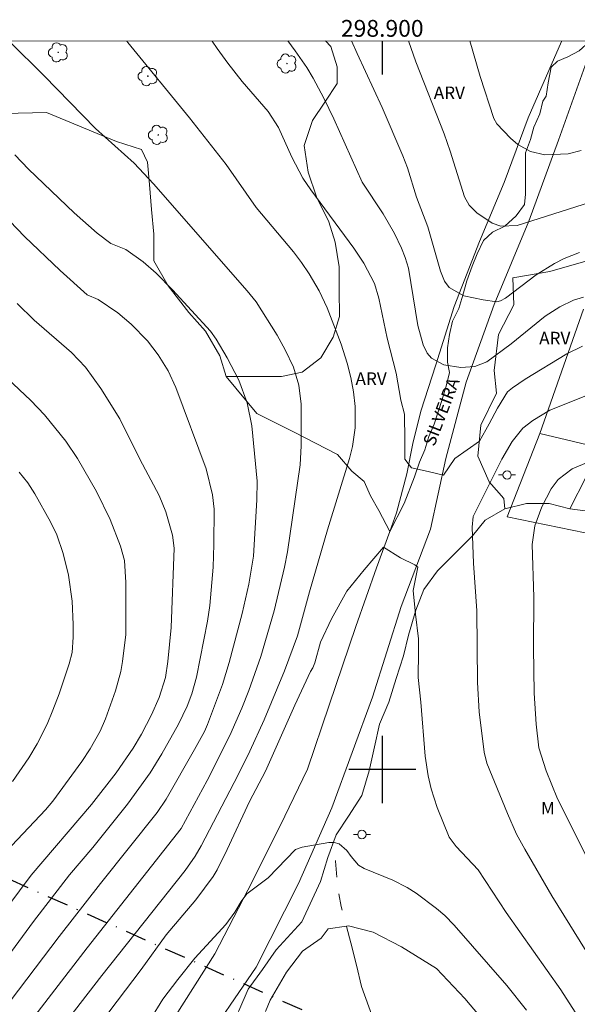
# Model space of a CAD drawing. Units: metres. Extents: x 298539 to 299054, y 1657727 to 1658292.
# Drawn here: x 298857 to 298923, y 1658172 to 1658289 of the extents above; entities that cross this region are included whole.
import ezdxf
from ezdxf.enums import TextEntityAlignment as Align

# ---------------------------------------------------------------- set-up
doc = ezdxf.new("R2010")
doc.units = ezdxf.units.M
doc.header["$MEASUREMENT"] = 0
doc.linetypes.add('Intermitente', pattern=[48, 15, -2, 2, -2, 2, -2, 2, -2, 2, -2, 15])
doc.linetypes.add('MUNICIPAL', pattern=[0.5, 0.25, -0.125, 0, -0.125])
for name, color, linetype, lineweight in [('Articulacao', 7, 'Continuous', 18), ('Cerca', 8, 'Cerca', 20), ('Coordenadas', 7, 'Continuous', 9), ('Limite_Municipal', 7, 'MUNICIPAL', 30), ('Muro_Grade', 8, 'Continuous', 20), ('Pavimentacao_Nao_Asfaltica_S_Mfio', 10, 'Continuous', 15), ('Poste', 7, 'Continuous', 9), ('Rio_Intermitente', 5, 'Intermitente', 9), ('Topon_de_Vias', 7, 'Continuous', 9)]:
    doc.layers.add(name, color=color, linetype=linetype, lineweight=lineweight)
for name, color, linetype, lineweight, true_color in [('Arvores_Isoladas', 7, 'Continuous', 18, 0x00ff33), ('Curvas_Intermediarias', 7, 'Continuous', 9, 0x783c14), ('Curvas_Mestras', 7, 'Continuous', 20, 0x783c14), ('Topon_Vegetacao', 7, 'Continuous', 9, 0x00ff33), ('Vegetacao', 7, 'Orla8', 9, 0x00ff33)]:
    doc.layers.add(name, color=color, linetype=linetype, lineweight=lineweight, true_color=true_color)
doc.layers.add('Malha', color=7, linetype='Continuous')
doc.styles.add('Arial', font='arial.ttf', dxfattribs={"height": 1.5})
doc.styles.get("Standard").update_dxf_attribs({"font": 'arial.ttf'})
doc.linetypes.add('Cerca', pattern='A,10,0,["X",Standard,S=1,R=0,X=0,Y=-0.5],0.1', length=10.1)
doc.linetypes.add('Orla8', pattern='A,6,-0.5,["V",Standard,S=1,R=0,X=-0.5,Y=-1],-0.5,6,-0.5,["V",Standard,S=1,R=0,X=-0.5,Y=-1],-0.5', length=14)

# ---------------------------------------------------------------- blocks, each defined once
blk = doc.blocks.new('Poste')
at = {"layer": 'Poste'}
for points in [[(-0.5, 0), (-1, 0)], [(0.5, 0), (1, 0)]]:
    blk.add_lwpolyline(points, dxfattribs=at)
blk.add_lwpolyline([(0, 0.5, 1), (0, -0.5, 1)], format="xyb", close=True, dxfattribs=at)
blk = doc.blocks.new('Arvore')
at = {"layer": 'Arvores_Isoladas'}
blk.add_lwpolyline([(-0.72, 0.49, 0.872324), (-0.72, -0.55, 0.862983), (0.28, -0.83, 0.900105), (0.89, 0.03, 0.863155), (0.26, 0.86, 0.882486)], format="xyb", close=True, dxfattribs=at)
blk.add_circle((0, 0), 0.0286, dxfattribs=at)

msp = doc.modelspace()

# ---------------------------------------------------------------- linework, layer by layer
at = {"layer": 'Articulacao', "flags": 128}
msp.add_lwpolyline([(298555.55, 1658286.67), (299037.03, 1658286.72), (299037.08, 1657732.45), (298555.62, 1657732.39), (298555.55, 1658286.67)], close=True, dxfattribs=at)
at = {"layer": 'Cerca', "flags": 128}
msp.add_lwpolyline([(298974.15, 1658214.6), (298967.07, 1658216.78), (298949.26, 1658222.35), (298939.63, 1658224.98), (298914.86, 1658230.05), (298918.78, 1658239.97), (298923.96, 1658254.8)], dxfattribs=at)
at = {"layer": 'Curvas_Intermediarias', "flags": 128}
for points, elevation in [([(298855.57, 1658286.7), (298859.73, 1658282.57), (298865.84, 1658276.3), (298870.47, 1658272.18), (298872.76, 1658269.72), (298883.93, 1658256.97), (298884.98, 1658255.65), (298887.49, 1658251.69), (298888.45, 1658249.93), (298889.42, 1658247.9), (298890.08, 1658245.74), (298890.35, 1658243.49), (298890.33, 1658238.5), (298890.22, 1658236.25), (298888.72, 1658225.92), (298888.37, 1658224.07), (298887.14, 1658218.89), (298885.55, 1658213.45), (298884.13, 1658209.4), (298883.28, 1658207.28), (298881.86, 1658204.03), (298879.16, 1658198.67), (298876.05, 1658192.99), (298864.86, 1658178.75), (298856.77, 1658168.26)], 117), ([(298859.14, 1658165.84), (298866.61, 1658175.49), (298876.54, 1658187.97), (298877.73, 1658189.69), (298878.42, 1658190.9), (298882.85, 1658199.36), (298884.25, 1658202.18), (298885.93, 1658205.92), (298888.37, 1658211.72), (298889.89, 1658215.89), (298891.32, 1658221.13), (298893.49, 1658228.51), (298896.11, 1658237), (298896.46, 1658238.46), (298896.77, 1658240.68), (298896.77, 1658243.21), (298896.57, 1658244.94), (298896.25, 1658246.65), (298895.81, 1658248.34), (298895.1, 1658250.62), (298893.45, 1658254.96), (298892.48, 1658256.98), (298891.29, 1658258.99), (298890.4, 1658260.33), (298889.42, 1658261.6), (298884.99, 1658266.87), (298881.4, 1658272.02), (298877.03, 1658277.56), (298869.72, 1658286.53), (298869.57, 1658286.7)], 116), ([(298888.74, 1658286.71), (298889.64, 1658285.54), (298891.03, 1658283.55), (298891.78, 1658282.28), (298893.06, 1658279.9), (298894.25, 1658277.46), (298897.61, 1658269.9), (298900.1, 1658266.15), (298901.44, 1658263.78), (298902.28, 1658262.05), (298902.74, 1658260.94), (298903.13, 1658259.66), (298904.22, 1658252.86), (298904.87, 1658250.56), (298905.35, 1658249.55), (298905.87, 1658248.96), (298907.34, 1658248.16), (298909.35, 1658247.83), (298911.01, 1658247.95), (298912.44, 1658248.51), (298915.37, 1658250.67), (298919.41, 1658253.97), (298921.15, 1658255.05), (298922.79, 1658255.84), (298923.95, 1658256.22)], 114), ([(298896.35, 1658286.71), (298897, 1658285.2), (298899.97, 1658278.78), (298902.44, 1658273.04), (298903, 1658271.59), (298904.09, 1658268.13), (298905.41, 1658264.6), (298906.92, 1658259.32), (298907.4, 1658258.13), (298907.98, 1658257.37), (298909.73, 1658256.38), (298912.03, 1658255.89), (298913.64, 1658255.67), (298914.07, 1658255.77), (298914.66, 1658256.09), (298918.31, 1658258.89), (298920.51, 1658260.22), (298921.68, 1658260.8), (298923.5, 1658261.53)], 113), ([(298926.53, 1658268.06), (298916.06, 1658264.75), (298914.11, 1658264.67), (298913.08, 1658265.01), (298911.27, 1658266.24), (298910.35, 1658267.18), (298909.79, 1658268.14), (298908.1, 1658273.6), (298907.37, 1658275.66), (298904, 1658284.21), (298903.11, 1658286.71)], 112), ([(298910.44, 1658286.71), (298911.64, 1658282.49), (298913.27, 1658277.5), (298913.65, 1658276.84), (298915.26, 1658275.14), (298916.13, 1658274.37), (298917.67, 1658273.55), (298919.35, 1658273.17), (298922.15, 1658273.29), (298923.7, 1658273.66)], 111), ([(298854.82, 1658171.26), (298861.53, 1658180.1), (298866.44, 1658186.42), (298873.2, 1658194.87), (298874.25, 1658196.46), (298877.66, 1658202.38), (298878.82, 1658204.5), (298879.19, 1658205.36), (298880.98, 1658210.13), (298881.78, 1658212.72), (298883.3, 1658218.56), (298884.13, 1658222.05), (298884.65, 1658225.4), (298885.08, 1658232.11), (298885.12, 1658234.3), (298884.48, 1658240.89), (298883.91, 1658243.64), (298882.93, 1658246.34), (298881.55, 1658249), (298880.24, 1658251.21), (298879.54, 1658252.18), (298875.04, 1658257.07), (298873.07, 1658259.06), (298871.51, 1658260.43), (298869.46, 1658261.9), (298867.68, 1658262.62), (298866.07, 1658263.85), (298863.32, 1658266.27), (298857.86, 1658271.47), (298856.23, 1658273.16)], 118), ([(298852.98, 1658267.99), (298857.41, 1658263.45), (298861.64, 1658259.37), (298864.85, 1658256.49), (298866.17, 1658255.92), (298868.51, 1658254.34), (298870.11, 1658253.02), (298872.05, 1658251.01), (298873.32, 1658249.35), (298874.5, 1658247.45), (298875.43, 1658245.48), (298879.04, 1658235.77), (298879.8, 1658232.69), (298879.97, 1658230.99), (298879.96, 1658226.76), (298879.85, 1658224.08), (298879.46, 1658219.51), (298879.19, 1658217.64), (298877.87, 1658211), (298877.34, 1658209), (298876.78, 1658207.55), (298875.75, 1658205.4), (298873.75, 1658201.84), (298872.36, 1658199.6), (298869.68, 1658195.87), (298865.54, 1658190.73), (298862.75, 1658187.45), (298858.48, 1658181.9), (298853.29, 1658174.93)], 119), ([(298854.52, 1658189.53), (298859.89, 1658195.2), (298860.78, 1658196.23), (298864.23, 1658200.94), (298865.23, 1658202.46), (298866.4, 1658204.57), (298867.05, 1658206.02), (298868.24, 1658209.35), (298868.85, 1658211.67), (298869.07, 1658212.85), (298869.47, 1658216.08), (298869.47, 1658222.27), (298869.3, 1658224.89), (298868.82, 1658226.58), (298867.6, 1658229.76), (298865.98, 1658233.1), (298863.7, 1658237.02), (298862.32, 1658239.07), (298859.78, 1658242.22), (298858.16, 1658243.9), (298851.89, 1658249.8)], 121), ([(298924.46, 1658244.55), (298919.95, 1658242.78), (298917.92, 1658241.55), (298916.72, 1658240.61), (298915.45, 1658239.05), (298914.25, 1658236.94), (298910.83, 1658230.1), (298910.7, 1658228.83), (298910.85, 1658224.56), (298911.27, 1658218.88), (298911.36, 1658210.36), (298911.52, 1658206.87), (298912.14, 1658202.07), (298912.46, 1658200.74), (298914.91, 1658194.76), (298916, 1658192.31), (298916.99, 1658190.53), (298920.21, 1658184.95), (298925.01, 1658177.24)], 116), ([(298925.59, 1658187.09), (298920.88, 1658196.52), (298919.52, 1658199.84), (298918.65, 1658202.58), (298918.32, 1658205.4), (298918.1, 1658209.08), (298918.02, 1658214.53), (298918.06, 1658220.49), (298917.85, 1658226.76), (298918.18, 1658228.99), (298919.02, 1658231.26), (298920.12, 1658233.4), (298920.94, 1658234.5), (298922.62, 1658235.79), (298924.58, 1658236.62)], 117), ([(298856.77, 1658235.4), (298857.79, 1658234.1), (298858.62, 1658232.81), (298860.51, 1658229.47), (298861.23, 1658227.93), (298862, 1658225.7), (298862.63, 1658223.11), (298863.06, 1658220.05), (298863.21, 1658217.25), (298863.21, 1658215.73), (298863.06, 1658213.94), (298862.72, 1658212.58), (298861.52, 1658208.99), (298860.78, 1658207.04), (298860.1, 1658205.39), (298858.92, 1658203.05), (298857.92, 1658201.37), (298855.96, 1658198.56)], 122), ([(298872.4, 1658170.26), (298873.87, 1658172.67), (298875.64, 1658174.98), (298877.68, 1658177.52), (298881.38, 1658181.53), (298882.46, 1658183.02), (298883.21, 1658184.27), (298883.89, 1658185.2), (298886.43, 1658187.1), (298889.67, 1658190.46), (298890.48, 1658190.76), (298893.62, 1658191.31), (298894.27, 1658191.3), (298894.85, 1658191.16), (298895.8, 1658190.37), (298896.28, 1658189.65), (298897.16, 1658188.61), (298897.84, 1658188.2), (298901.25, 1658186.84), (298902.97, 1658185.96), (298904.05, 1658185.27), (298906.44, 1658183.46), (298907.44, 1658182.61), (298908.55, 1658181.47), (298914.85, 1658174.27), (298917.16, 1658171.35)], 114), ([(298912.6, 1658169.44), (298909.84, 1658172.75), (298906.46, 1658176.3), (298902.29, 1658178.88), (298898.91, 1658180.65), (298895.96, 1658181.4), (298895.73, 1658181.36), (298893.56, 1658181.02), (298892.71, 1658179.91), (298890.5, 1658178.38), (298888.6, 1658175.86), (298886.64, 1658172.55), (298886.09, 1658171.2)], 113)]:
    msp.add_lwpolyline(points, dxfattribs=dict(at, elevation=elevation))
at = {"layer": 'Curvas_Mestras', "flags": 128}
for points, elevation in [([(298923.84, 1658250.39), (298921.97, 1658249.48), (298917.03, 1658246.46), (298915.49, 1658245.41), (298914.92, 1658244.96), (298913.73, 1658243.02), (298912.75, 1658241.12), (298911.59, 1658239.09), (298908.64, 1658237), (298907.3, 1658235.04), (298905.46, 1658235.47), (298903.49, 1658235.9), (298902.69, 1658236.94), (298902.69, 1658239.15), (298902.63, 1658242.28), (298902.22, 1658243.97), (298901.64, 1658247.17), (298900.58, 1658251.32), (298899.58, 1658256.1), (298899.07, 1658257.84), (298897.8, 1658260.25), (298896.62, 1658262.03), (298891.49, 1658268.98), (298890.55, 1658270.39), (298889.25, 1658272.89), (298887.64, 1658276.42), (298886.43, 1658278.32), (298883.33, 1658281.88), (298881.62, 1658284.05), (298880.33, 1658285.8), (298879.73, 1658286.7)], 115), ([(298851.46, 1658178.43), (298858.19, 1658187.41), (298865.36, 1658195.84), (298868.32, 1658199.61), (298870.34, 1658202.55), (298871.33, 1658204.19), (298872.53, 1658206.49), (298873.43, 1658208.55), (298874.18, 1658210.96), (298874.47, 1658212.85), (298874.86, 1658216.89), (298875.2, 1658226.33), (298875.02, 1658227.88), (298874.23, 1658230.67), (298873.44, 1658232.6), (298871.14, 1658236.95), (298868.73, 1658241.75), (298866.47, 1658245.36), (298864.66, 1658247.87), (298863, 1658249.62), (298858.56, 1658253.49), (298856.51, 1658255.48)], 120), ([(298930.67, 1658159.11), (298921.26, 1658173.77), (298914.75, 1658182.99), (298911.41, 1658188.06), (298908.8, 1658190.84), (298907.98, 1658191.96), (298906.55, 1658195.47), (298905.81, 1658197.7), (298905.46, 1658199.24), (298905.12, 1658201.57), (298904.61, 1658208.02), (298904.27, 1658210.94), (298904.32, 1658214.01), (298904.32, 1658215.54), (298903.95, 1658218.49), (298903.7, 1658221.31), (298904.25, 1658224.07), (298903.88, 1658224.37), (298902.16, 1658225.17), (298900.14, 1658226.46), (298897.86, 1658223.76), (298895.78, 1658221.24), (298893.94, 1658217.93), (298892.65, 1658215.16), (298891.98, 1658212.71), (298891.73, 1658212.1), (298891.47, 1658211.66), (298889.6, 1658207.67), (298886.08, 1658199.78), (298884.18, 1658196.2), (298881.53, 1658190.46), (298880.35, 1658188.05), (298879.85, 1658187.25), (298877.81, 1658184.5), (298874.25, 1658180.33), (298871.28, 1658176.2), (298864.57, 1658167.33)], 115)]:
    msp.add_lwpolyline(points, dxfattribs=dict(at, elevation=elevation))
at = {"layer": 'Limite_Municipal', "ltscale": 10, "flags": 128}
msp.add_lwpolyline([(298631.95, 1658286.68), (298900.25, 1658167.03), (298883.48, 1658076.05), (298883.13, 1658072.88), (298882.7, 1658071.15), (298882.34, 1658069.2), (298882.04, 1658067.04), (298881.85, 1658065.63), (298881.48, 1658063.72), (298881.31, 1658062.1), (298881.06, 1658060.87), (298880.88, 1658058.89), (298880.57, 1658057.11), (298880.2, 1658054.77), (298879.65, 1658052.66), (298878.63, 1658049.9), (298878.13, 1658048.36), (298877.52, 1658046.21), (298876.9, 1658043.62), (298876.41, 1658041.28), (298875.91, 1658040.03), (298875.23, 1658038.06), (298874.12, 1658034.67), (298873.07, 1658031.47), (298872.08, 1658029.44), (298871.18, 1658027.28), (298870.69, 1658024.63), (298870.32, 1658021.8), (298869.83, 1658019.58), (298868.29, 1658016.57), (298866.75, 1658013.43), (298865.58, 1658011.09), (298864.35, 1658008.99), (298864, 1658006.25), (298863.57, 1658003.9), (298862.22, 1658001.49), (298861.72, 1658000.19), (298861.42, 1657998.65), (298860.92, 1657996.62), (298860.19, 1657994.4), (298859.39, 1657992.06), (298858.55, 1657988.98), (298856.83, 1657985.29), (298854.86, 1657981.71), (298853.26, 1657977.89), (298852.5, 1657975.94), (298851.02, 1657972.86), (298848.19, 1657969.16), (298845.1, 1657965.84), (298842.64, 1657963.99), (298841.88, 1657960.22), (298840.15, 1657956.52), (298837.94, 1657950.97), (298835.35, 1657945.43), (298833.26, 1657940.75), (298832.27, 1657936.93), (298830.97, 1657934.07), (298829.61, 1657931.24), (298828.69, 1657928.22), (298826.72, 1657924.02), (298825.67, 1657920.39), (298824.93, 1657918.05), (298824.2, 1657916.11), (298824.01, 1657911.25), (298824.07, 1657907.3), (298824.2, 1657902.68), (298824.26, 1657899.9), (298824.32, 1657896.46), (298824.32, 1657891.41), (298824.26, 1657886.85), (298823.54, 1657884.92), (298822.61, 1657882.09), (298822.12, 1657880.18), (298820.82, 1657876.05), (298819.53, 1657872.41), (298818.85, 1657869.03), (298818.05, 1657863.4), (298816.82, 1657856.99), (298816.21, 1657852.81), (298815.22, 1657849.78), (298812.92, 1657846.48), (298811.62, 1657844.8), (298811.02, 1657844.02), (298807.94, 1657840.94), (298805.41, 1657835.64), (298801.41, 1657830.96), (298799.44, 1657827.76), (298798.13, 1657826.27), (298795.59, 1657824.11), (298792.64, 1657822.63), (298790.54, 1657820.72), (298787.4, 1657818.01), (298783.96, 1657815.18), (298782.17, 1657812.53), (298780.47, 1657809.79), (298778.43, 1657806.75), (298777.68, 1657806.07), (298776.38, 1657804.77), (298775.95, 1657804.28), (298775.03, 1657803.48), (298774.17, 1657802.49), (298773.55, 1657801.44), (298773.06, 1657800.59), (298768.26, 1657794.69), (298766.96, 1657793.7), (298765.79, 1657792.35), (298764.69, 1657791.12), (298763.58, 1657790.25), (298762.29, 1657789.08), (298757.72, 1657785.81), (298755.07, 1657784.52), (298751.62, 1657782.42), (298746.69, 1657780.88), (298742.56, 1657779.71), (298737.33, 1657778.85), (298734.43, 1657778.67), (298731.88, 1657777.94), (298728.8, 1657777.08), (298725.79, 1657775.66), (298721.97, 1657773.93), (298719, 1657771.1), (298717.59, 1657769.07), (298715.2, 1657766.12), (298713.84, 1657764.15), (298712.98, 1657762.61), (298712.2, 1657761.07), (298711.27, 1657759.16), (298710.35, 1657756.63), (298709.3, 1657753.43), (298708.13, 1657749.91), (298706.04, 1657746.58), (298704.56, 1657743.26), (298703.72, 1657741.74), (298701.69, 1657739.4), (298698.92, 1657737.68), (298696.52, 1657735.03), (298693.12, 1657733.37), (298692.2, 1657732.69), (298692.1, 1657732.41)], dxfattribs=at)
at = {"layer": 'Malha', "flags": 128}
for points in [[(298900, 1658286.71), (298900, 1658282.71)], [(298900, 1658204), (298900, 1658196)], [(298904, 1658200), (298896, 1658200)]]:
    msp.add_lwpolyline(points, dxfattribs=at)
at = {"layer": 'Muro_Grade', "flags": 128}
msp.add_lwpolyline([(298918.78, 1658239.97), (298953.16, 1658231.83), (298956.16, 1658246.78)], dxfattribs=at)
at = {"layer": 'Pavimentacao_Nao_Asfaltica_S_Mfio', "flags": 128}
for points in [[(298921.38, 1658286.71), (298921.05, 1658286), (298917.38, 1658277.58), (298914.5, 1658269.85), (298911.56, 1658262.85), (298908.56, 1658255.11), (298906.36, 1658248.18), (298904.58, 1658242.66), (298903.66, 1658238.79), (298902.93, 1658235.17), (298901.71, 1658230.56), (298900.9, 1658228.33), (298899.32, 1658223.99), (298896.86, 1658217), (298893.68, 1658207.67), (298891.11, 1658200.05), (298887.86, 1658193.3), (298884, 1658185.63), (298880.08, 1658178.07), (298874.08, 1658168.62)], [(298878.19, 1658166.54), (298884.99, 1658176.48), (298890.01, 1658186.43), (298893.99, 1658195.45), (298898.84, 1658208.59), (298902.27, 1658219.39), (298905.76, 1658228.6), (298907.59, 1658237.01), (298909.98, 1658246.1), (298913.34, 1658255.36), (298917.45, 1658265.25), (298921, 1658274.89), (298924.56, 1658284.9), (298925.36, 1658286.71)]]:
    msp.add_lwpolyline(points, dxfattribs=at)
at = {"layer": 'Rio_Intermitente', "flags": 128}
msp.add_lwpolyline([(298900.25, 1658167.03), (298899.39, 1658169.06), (298898.39, 1658171.76), (298897.53, 1658174.15), (298896.92, 1658176.72), (298896.24, 1658179.36), (298895.73, 1658181.36), (298895.12, 1658183.7), (298894.75, 1658185.6), (298894.44, 1658189.09), (298894.44, 1658190.57)], dxfattribs=at)
at = {"layer": 'Vegetacao', "flags": 128}
for points in [[(298823.76, 1658286.7), (298824.17, 1658284.79), (298836.94, 1658279.39), (298848.24, 1658277.93), (298860.01, 1658278.18), (298868.36, 1658274.76), (298871.31, 1658273.78), (298872.04, 1658272.3), (298872.29, 1658269.61), (298872.54, 1658266.66), (298872.79, 1658263.72), (298872.79, 1658260.53), (298874.52, 1658257.58), (298876.97, 1658254.38), (298878.94, 1658252.18), (298880.66, 1658249.23), (298881.4, 1658246.78)], [(298924.7, 1658286.71), (298924.67, 1658286.66), (298923.43, 1658285.55), (298922.08, 1658284.81), (298920.86, 1658284.32), (298920.12, 1658283.59), (298919.76, 1658281.74), (298919.51, 1658280.14), (298919.14, 1658279.53), (298918.78, 1658278.05), (298918.04, 1658276.46), (298917.67, 1658274.99), (298917.06, 1658273.39), (298917.06, 1658271.67), (298917.06, 1658270.08), (298917.07, 1658268.48), (298916.94, 1658267.26), (298915.96, 1658265.91), (298914.61, 1658264.68), (298913.14, 1658263.94), (298912.04, 1658262.96), (298911.3, 1658261.36), (298910.69, 1658259.89), (298910.08, 1658258.17), (298909.59, 1658256.44), (298909.1, 1658254.85), (298908.37, 1658253.37), (298908, 1658251.78), (298907.75, 1658250.18), (298907.76, 1658248.47), (298908, 1658247.24), (298907.64, 1658245.77), (298907.15, 1658244.05), (298906.66, 1658242.58), (298906.17, 1658241.1), (298905.55, 1658239.63), (298905.06, 1658238.04), (298904.45, 1658236.56), (298903.84, 1658234.84), (298902.62, 1658231.64), (298900.9, 1658228.33), (298899.58, 1658230.83), (298898.59, 1658232.56), (298897.85, 1658234.28), (298896.38, 1658235.5), (298894.66, 1658237.47), (298889.5, 1658240.16), (298885.08, 1658242.37), (298881.4, 1658246.78), (298882.38, 1658246.78), (298885.32, 1658246.78), (298888.02, 1658246.79), (298890.48, 1658247.28), (298892.68, 1658249), (298894.15, 1658251.45), (298894.89, 1658253.91), (298894.88, 1658257.1), (298894.88, 1658259.81), (298894.39, 1658262.75), (298893.65, 1658265.2), (298892.18, 1658268.15), (298891.19, 1658271.09), (298890.7, 1658274.28), (298891.68, 1658277.23), (298893.15, 1658279.44), (298894.62, 1658281.65), (298894.62, 1658283.62), (298893.88, 1658286.07), (298893.24, 1658286.71)], [(298999.38, 1658031.47), (298999.12, 1658031.07), (298999.73, 1658028.85), (298999.73, 1658026.26), (298999, 1658024.29), (298996.66, 1658022.81), (298994.81, 1658021.09), (298993.21, 1658018.75), (298990.87, 1658016.9), (298989.14, 1658015.67), (298986.31, 1658015.18), (298983.72, 1658015.42), (298981.51, 1658016.28), (298979.66, 1658018.01), (298978.67, 1658019.73), (298978.55, 1658022.56), (298979.29, 1658025.27), (298980.27, 1658027.61), (298981.26, 1658029.96), (298981.38, 1658032.3), (298980.52, 1658034.77), (298979.04, 1658036.98), (298978.06, 1658039.45), (298977.56, 1658042.28), (298977.56, 1658044.87), (298977.19, 1658047.58), (298976.82, 1658050.65), (298976.58, 1658052.38), (298974.85, 1658054.47), (298973.49, 1658056.82), (298972.13, 1658059.28), (298970.65, 1658062.24), (298970.28, 1658064.95), (298970.28, 1658067.91), (298969.67, 1658069.88), (298968.44, 1658071.11), (298966.34, 1658071.6), (298961.79, 1658070.12), (298960.18, 1658068.89), (298956.86, 1658066.55), (298949.84, 1658062.24), (298942.07, 1658058.91), (298940.35, 1658057.68), (298936.65, 1658055.59), (298930.49, 1658054.1), (298927.91, 1658053.73), (298924.34, 1658052.25), (298919.52, 1658051.14), (298918.17, 1658049.91), (298916.57, 1658048.02), (298916.38, 1658048.3), (298912.08, 1658055.24), (298907.05, 1658061.25), (298900.6, 1658066.39), (298896.54, 1658069.46), (298891.94, 1658070.81), (298883.78, 1658071.9), (298878.38, 1658072.45), (298871.8, 1658073.55), (298869.53, 1658074.1), (298867.53, 1658074.67), (298867.53, 1658075.41), (298867.65, 1658075.65), (298864.2, 1658079.35), (298862.48, 1658082.31), (298861.98, 1658085.15), (298861.86, 1658087.73), (298861.37, 1658090.2), (298861, 1658092.78), (298860.63, 1658095.37), (298860.14, 1658098.32), (298859.64, 1658101.16), (298859.4, 1658104.11), (298858.9, 1658107.2), (298858.41, 1658110.03), (298858.04, 1658113.24), (298857.79, 1658116.19), (298857.79, 1658118.78), (298857.92, 1658121.49), (298858.41, 1658124.07), (298858.65, 1658126.78), (298858.78, 1658129.37), (298858.9, 1658131.72), (298860.01, 1658134.18), (298861.61, 1658136.65), (298863.09, 1658139.11), (298863.95, 1658141.82), (298864.93, 1658144.78), (298866.66, 1658146.99), (298868.63, 1658148.59), (298870.6, 1658150.56), (298872.32, 1658153.03), (298874.06, 1658155.24), (298875.29, 1658157.6), (298877.01, 1658159.81), (298878.61, 1658161.78), (298880.09, 1658163.88), (298880.95, 1658166.34), (298881.69, 1658168.8), (298882.92, 1658171.27), (298884.03, 1658173.85), (298885.75, 1658176.19), (298887.35, 1658178.53), (298890.43, 1658181.87), (298892.65, 1658186.67), (298893.51, 1658189.51), (298894.5, 1658192.22), (298895.97, 1658194.43), (298897.57, 1658196.9), (298898.44, 1658199.85), (298899.06, 1658202.68), (298899.68, 1658205.39), (298900.79, 1658207.99), (298901.65, 1658210.82), (298902.51, 1658213.53), (298903.12, 1658216), (298903.99, 1658218.95), (298904.97, 1658221.42), (298906.57, 1658223.63), (298908.79, 1658225.85), (298910.76, 1658227.82), (298912.24, 1658229.67), (298914.58, 1658231.02)], [(298922.34, 1658231.02), (298925.06, 1658230.65), (298927.89, 1658229.79), (298930.6, 1658229.18), (298933.31, 1658228.69), (298935.4, 1658228.07), (298937.37, 1658226.47), (298938.73, 1658224.25), (298939.22, 1658222.65), (298939.71, 1658220.06), (298939.59, 1658217.36), (298939.34, 1658214.77), (298939.22, 1658213.17), (298940.58, 1658210.7), (298941.81, 1658208.24), (298942.67, 1658205.4), (298943.04, 1658201.95), (298943.41, 1658198.99), (298943.9, 1658197.64), (298944.76, 1658197.15), (298946.61, 1658198.5), (298947.84, 1658201.09), (298948.21, 1658203.68), (298948.21, 1658207.13), (298947.97, 1658209.97), (298947.6, 1658212.92), (298947.35, 1658215.75), (298947.23, 1658218.59), (298947.35, 1658221.67), (298947.65, 1658222.79)]]:
    msp.add_lwpolyline(points, dxfattribs=at)
msp.add_lwpolyline([(298914.58, 1658231.02), (298914.46, 1658232.26), (298912.74, 1658234.22), (298911.39, 1658237.28), (298911.75, 1658240.97), (298913.59, 1658244.77), (298913.34, 1658247.47), (298913.83, 1658251.76), (298915.67, 1658255.32), (298915.54, 1658258.52), (298919.96, 1658259.26), (298924.26, 1658260.49), (298927.08, 1658262.09), (298929.17, 1658262.46), (298931.38, 1658261.48), (298932.48, 1658258.9), (298932.48, 1658256.93), (298934.2, 1658254.85), (298936.29, 1658255.46), (298938.74, 1658254.73), (298939.73, 1658253.5), (298939.73, 1658252.52), (298938.99, 1658250.19), (298938.38, 1658249.21), (298937.05, 1658248.21), (298934.96, 1658247.22), (298930.67, 1658247.1), (298928.09, 1658246.61), (298926.99, 1658245.38), (298926.38, 1658243.78), (298926.26, 1658242.07), (298925.4, 1658240.59), (298924.79, 1658238.51), (298924.42, 1658236.67), (298924.3, 1658234.82), (298922.34, 1658231.02), (298919.87, 1658231.64), (298917.16, 1658231.64)], close=True, dxfattribs=at)

# ---------------------------------------------------------------- block references
at = {"layer": 'Arvores_Isoladas'}
for p in [(298861.41, 1658285.35), (298888.66, 1658284.02), (298872.09, 1658282.52), (298873.32, 1658275.53)]:
    msp.add_blockref('Arvore', p, dxfattribs=at)
at = {"layer": 'Poste'}
for p in [(298914.86, 1658235.05), (298897.58, 1658192.26)]:
    msp.add_blockref('Poste', p, dxfattribs=at)

# ---------------------------------------------------------------- texts
at = {"layer": 'Coordenadas', "style": 'Arial'}
msp.add_text('298.900', height=2, dxfattribs=at).set_placement((298900, 1658287.21), align=Align.CENTER)
at = {"layer": 'Topon_de_Vias', "style": 'Arial'}
msp.add_text('SILVEIRA', height=1.5, rotation=68.8154, dxfattribs=at).set_placement((298906.2, 1658238.37))
at = {"layer": 'Topon_Vegetacao', "style": 'Arial'}
for s, p in [('ARV', (298906.13, 1658279.79)), ('ARV', (298918.68, 1658250.59)), ('ARV', (298896.81, 1658245.76)), ('M', (298918.89, 1658194.64))]:
    msp.add_text(s, height=1.5, dxfattribs=at).set_placement(p)

doc.saveas('drawing.dxf')
